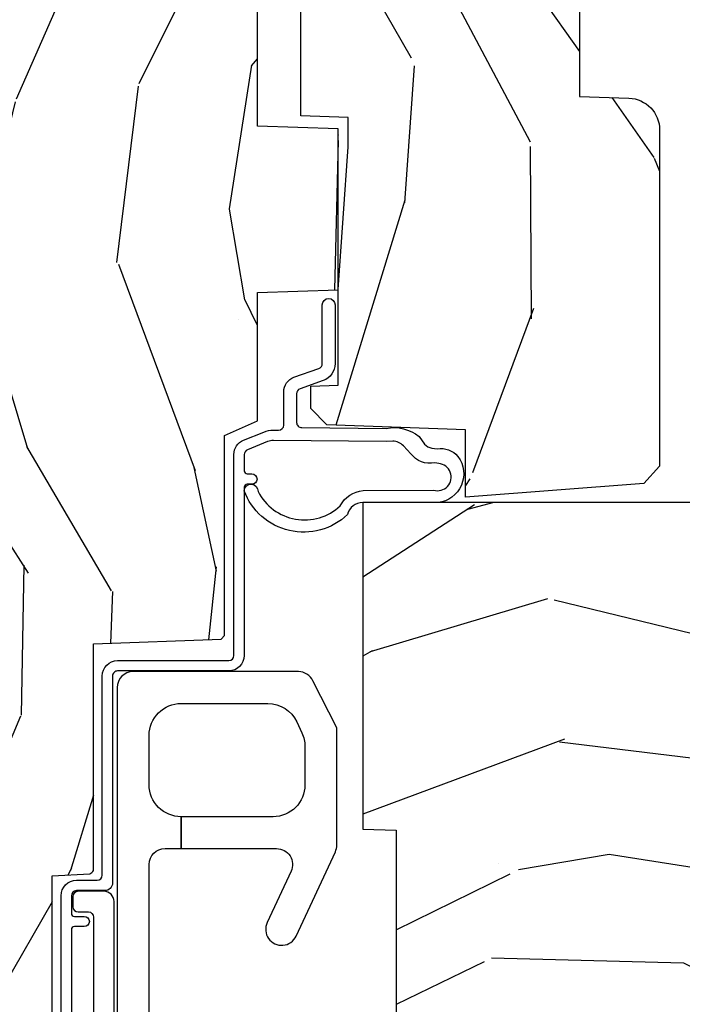
# Model space of a CAD drawing. Units: inches. Extents: x 1 to 182, y 2 to 92.
# Drawn here: x 37 to 38, y 20 to 22 of the extents above; entities that cross this region are included whole.
import ezdxf

# ---------------------------------------------------------------- set-up
doc = ezdxf.new("R2010")
doc.units = ezdxf.units.IN
doc.header["$MEASUREMENT"] = 0
for name, color, linetype in [('ZP-SECT-ALUM', 63, 'Continuous'), ('ZP-SECT-HDWR', 53, 'Continuous'), ('ZP-SECT-WDHA', 11, 'Continuous'), ('ZP-SECT-WOOD', 104, 'Continuous'), ('ZP-SECT-WSTP', 40, 'Continuous')]:
    doc.layers.add(name, color=color, linetype=linetype)

# ---------------------------------------------------------------- blocks, each defined once
blk = doc.blocks.new('101CS Vin21 PR CM C Contmp 2.875 VG (Dual .6875 in 3mm IG) F J')
at = {"layer": 'ZP-SECT-WDHA'}
h = blk.add_hatch(dxfattribs=at)
h.set_pattern_fill('WOOD3', color=256, scale=2, angle=163, style=0, pattern_type=2)
h.set_pattern_definition([(158.2363999999999, (4.229829508301804, -0.6757319148462066), (20.45396798290167, -8.344771374467806), [0.2408319999999999, -23.84235799999999]), (174.3098999999999, (4.00616380096514, -0.5864366105934913), (-8.235181511295936, 0.4263690944681484), [0.3059419999999998, -9.892097999999994]), (208, (3.701730071892853, -0.5561033845344774), (-0.5847435903937086, -1.91261010378108), [0.2262739999999999, -2.602151999999999]), (209.8476, (3.501941838183142, -0.662332672732898), (-35.54768828883149, -20.50272857977593), [0.4386340000000001, -43.42478999999999]), (175.9946, (3.12149146588294, -0.8806386832242729), (18.38297247813528, -1.437476743240211), [0.266834, -26.416494]), (162.9999999999999, (2.855309927049177, -0.8620003253541277), (-2.497352921371544, -1.327866102480597), [0.4999999999999999, -1.499999999999999]), (153.5376999999999, (2.377157549067675, -0.715814472992772), (8.978306718050995, -4.836323452587549), [0.24331, -11.922214]), (157.2893999999999, (4.071948787751523, -1.19213648306626), (16.6287403265194, -7.175302374271583), [0.200998, -19.89875399999999]), (162.9999999999999, (3.886535270653382, -1.114536047002442), (-2.497352921371544, -1.327866102480597), [0.2999999999999999, -1.699999999999999]), (191.3007999999999, (3.59964384386447, -1.026824535585628), (-24.54716094300747, -5.043499394239721), [0.2952959999999998, -29.23434999999999]), (215.125, (3.310072568652884, -1.08469055819253), (10.57415813511433, 7.224071108844611), [0.4560699999999999, -22.34743799999999]), (202.2893999999999, (2.93705342328306, -1.347096193016877), (-14.3993751268171, -6.054586024953077), [0.2842539999999998, -28.14108799999999]), (169.3401999999999, (2.674039470121101, -1.454909274051228), (-15.88561928555968, 2.765334394382427), [0.362216, -17.748554]), (151.1113, (2.318074889785492, -1.387907650589564), (25.02229161617255, -13.92425483963839), [0.38833, -38.44464599999999]), (156.2902, (3.890678330823419, -1.785045431763332), (-16.62874768410002, 7.175289077572956), [0.3423439999999978, -33.89213999999973]), (166.3664999999999, (3.577229581984909, -1.647386861919098), (-31.18650071420278, 7.443263674111074), [0.3405879999999998, -33.71818599999997]), (196.6901, (3.246238530863024, -1.567106577432607), (4.409962367830814, 0.7431255040166734), [0.3605559999999998, -6.850547999999997]), (210.4896, (2.900872763129569, -1.670656017208411), (-25.55825994297176, -15.19129255384614), [0.3255759999999999, -32.232064]), (177.9314, (2.620316507684236, -1.835847383600533), (-22.79293410148564, 0.6943551067665475), [0.310484, -30.737866]), (162.9999999999999, (2.310035344517501, -1.824640252660767), (-2.497352921371544, -1.327866102480597), [0.2399999999999999, -1.759999999999999]), (150.0053999999999, (2.080522203086388, -1.754471043527299), (-16.04400167334359, 9.087905524651102), [0.266834, -26.416494]), (162.9999999999999, (3.736326939210442, -0.1693178408906952), (-2.497352921371544, -1.327866102480597), [0, -1.999999999999999]), (26.15239999999998, (3.380850096123992, -0.3743451903572428), (-36.87554735843706, -18.00538888531859), [0.438633999999998, -43.42478999999973]), (9.565100000000003, (3.189835720003486, -2.093622221005684), (2.497352076502218, 1.327869099233074), [0.1788859999999999, -4.293249999999996]), (351.1301, (3.366234217335403, -2.063897313284254), (12.0603996767767, -1.595852046107204), [0.2828419999999998, -13.85929199999999]), (319.8014, (3.645694417193965, -2.107509200368124), (8.393559450670804, -6.748938448303023), [0.1523159999999999, -15.07922999999999]), (189.5651, (3.380850096123992, -0.3743451903572428), (-2.497352076502219, -1.327869099233074), [0.2236059999999989, -4.248529999999965]), (169.7097999999999, (3.160351974459103, -0.4115013250089952), (17.79822734718652, -3.350093459302553), [0.3423439999999998, -33.89213999999999]), (152.8752999999999, (2.82351348924277, -0.3503471356417798), (-30.7601241373409, 15.67848221527703), [0.5688579999999996, -56.31699199999998]), (152.6952, (4.294151283340795, -0.4653448685343414), (-10.89091849633435, 5.421060729349781), [0.2236059999999989, -22.13707199999986]), (178.5241, (4.095459105217855, -0.3627709032568269), (22.79293551970828, -0.6943538178398186), [0.37363, -36.989452]), (205.8789, (3.721952222598872, -0.3531475651529341), (31.88084594068392, 15.34964888471388), [0.3821, -37.827846]), (197.6951999999999, (3.378170247701319, -0.5199227243809581), (-23.21929303946757, -7.540852312839229), [0.316228, -31.306548]), (172.4623, (3.076904104300837, -0.616040937226412), (-10.14779136076372, 1.011111546693648), [0.364966, -11.80056]), (156.4180999999999, (2.715092089870779, -0.5681654088839956), (31.344885410924, -13.76583238823936), [0.52345, -51.82155999999999]), (154.8699, (4.147965430979439, -0.9434972465158715), (10.89091361125098, -5.421068605812715), [0.2828419999999998, -13.85929199999999]), (174.3098999999999, (3.8918949674987, -0.823380978954983), (-8.235181511295936, 0.4263690944681484), [0.3059419999999998, -9.892097999999994]), (205.5103999999999, (3.587461238426413, -0.7930477528959408), (26.88614988798455, 12.69389479119331), [0.3255759999999979, -32.23206399999972]), (208, (3.293626321956281, -0.9332655900743667), (-0.5847435903937086, -1.91261010378108), [0.367696, -2.460731999999999]), (180.3539999999999, (2.968970442177976, -1.105888183396839), (27.20289793979688, 0.0487620292280626), [0.335262, -33.190848]), (159.6335, (2.633715749797545, -1.107959713481871), (30.01700107381327, -11.26852463519537), [0.3405879999999979, -33.71818599999973]), (145.8972999999999, (2.314419566864557, -0.989427238756857), (-17.37187083675603, 11.58525502309056), [0.2720299999999998, -26.93091199999999]), (154.2537999999999, (4.001779578618055, -1.421649624497401), (-12.80351945054413, 6.005821017315287), [0.2630579999999978, -26.04283399999986]), (177.9314, (3.764835210256592, -1.307380791030961), (-22.79293410148564, 0.6943551067665475), [0.310484, -30.737866]), (195.0053999999999, (3.454554047089857, -1.296173660091167), (11.31727641611973, 2.814114219735264), [0.3773599999999998, -18.49060399999999]), (212.8991, (3.090062184237126, -1.393875665772522), (28.64036637139408, 18.43175097613516), [0.4967899999999998, -49.18217999999997]), (178.9454, (2.67294341453433, -1.663712527527192), (8.235181634652655, -0.4263644116476298), [0.291204, -14.269016]), (156.9909999999999, (2.381788346486871, -1.658352830681874), (-18.54135163249375, 7.760042155334037), [0.3821, -37.82784599999999]), (139.8013999999999, (2.030087407409808, -1.508999392648714), (-8.393559450670804, 6.748938448303024), [0.1523159999999999, -15.07922999999999]), (153.5376999999999, (3.826356555784428, -1.995432478075198), (8.978306718050995, -4.836323452587549), [0.24331, -11.922214]), (173.008, (3.608538282542212, -1.887011078703235), (-22.20819262847394, 2.606951578708766), [0.345254, -34.18010000000001]), (200.4054, (3.265852363231402, -1.844982984455295), (-30.71134915766887, -11.52445423798903), [0.428017999999998, -42.37384999999973]), (192.0545999999999, (3.44943551242153, -0.0816063294738818), (-15.72724097270063, -3.557234008732985), [0.205912, -20.385348]), (173.7842999999999, (3.248063485875917, -0.1246098982200827), (32.35598179133584, -3.618064673815965), [0.4275519999999981, -42.32756599999974]), (155.875, (2.82302575199364, -0.0783181627135683), (12.80352490518391, -6.005810314090467), [0.4837359999999979, -15.64077999999993])])
edge = h.paths.add_edge_path()
edge.add_line((4.328000000000002, -1.250001021999874), (4.339523853932277, -0.9200010219998765))
edge.add_line((4.339523853932291, -0.9200010219998908), (4.384523853932293, -0.875001021999889))
edge.add_line((4.384523853932279, -0.875001021999875), (5, -0.875001021999875))
edge.add_line((5, -0.875001021999875), (5.000250000001372, -0.0309999999999953))
edge.add_line((5.000250000001386, -0.0310000000000024), (4.969250000001395, 3.6e-15))
edge.add_line((4.96925000000138, 3.6e-15), (4.438250000001374, -1.07e-14))
edge.add_line((4.438250000001374, 3.6e-15), (4.434921417707613, -0.0809999990008272))
edge.add_line((4.434921417707613, -0.0809999990008486), (4.244000000000909, -0.0810000000000137))
edge.add_line((4.244000000000909, -0.0810000000000137), (4.234999999999089, -0.0970000000000049))
edge.add_line((4.234999999999104, -0.0970000000000049), (4.172000000000807, -0.0970000000000049))
edge.add_line((4.172000000000792, -0.0970000000000049), (4.162999999998959, -0.0810000000000137))
edge.add_line((4.162999999998959, -0.0810000000000137), (4.04035021432206, -0.0809999990008486))
edge.add_line((4.040350214322074, -0.0809999990008486), (3.962096613590219, -0.2959999999999887))
edge.add_line((3.962096613590205, -0.2959999999999887), (3.914403386412544, -0.2959999999999887))
edge.add_line((3.914403386412544, -0.2959999999999887), (3.836149785680703, -0.0809999990008486))
edge.add_line((3.836149785680703, -0.0809999990008486), (2.947282930714521, -0.0809999990008486))
edge.add_line((2.947282930714521, -0.0809999990008486), (2.871763963070719, -0.1709999999999887))
edge.add_line((2.871763963070719, -0.1709999999999887), (2.439507823335901, -0.1709999999999887))
edge.add_line((2.439507823335901, -0.1709999999999887), (2.332250000001607, -0.0810000000000137))
edge.add_line((2.332250000001607, -0.0810000000000137), (2.005069066192248, -0.0810000000000137))
edge.add_line((2.005069066192248, -0.0810000000000137), (2.000250000001273, -0.2189999999999905))
edge.add_line((2.000250000001273, -0.2189999999999905), (1.906250000002131, -0.2189999999999905))
edge.add_line((1.906250000002131, -0.2189999999999905), (1.901430933811155, -0.0810000000000137))
edge.add_line((1.901430933811155, -0.0810000000000137), (1.361160109751239, -0.0810000000000137))
edge.add_line((1.361160109751239, -0.0810000000000137), (1.29699634095445, -0.142962231275046))
edge.add_line((1.29699634095445, -0.142962231275046), (1.292560084317614, -0.270000000000973))
edge.add_line((1.292560084317614, -0.270000000000973), (1.242560084316522, -0.3216024576007861))
edge.add_line((1.242560084316522, -0.3216024576007861), (1.206605420733311, -0.3216024576007719))
edge.add_line((1.206605420733325, -0.3216024576007577), (1.191190997646614, -0.2699999999999925))
edge.add_line((1.1911909976466, -0.2700000000000067), (1.134131723421731, -0.2700000000000209))
edge.add_line((1.134131723421745, -0.2700000000000067), (1.06162211137267, -0.3086869719710812))
edge.add_line((1.061622111372656, -0.3086869719710954), (0.9532293940344658, -0.4220000000000362))
edge.add_line((0.95322939403448, -0.422000000000022), (0.95322939403448, -0.5235500000000322))
edge.add_line((0.95322939403448, -0.523550000000025), (1.04825000000217, -0.6897999999999663))
edge.add_line((1.048250000002155, -0.6897999999999876), (1.128250000002154, -0.7502214903220726))
edge.add_line((1.128250000002168, -0.7502214903220726), (1.196532032304915, -0.7538000000000089))
edge.add_line((1.196532032304901, -0.7538000000000089), (1.207250000002147, -0.6937999999999783))
edge.add_line((1.207250000002147, -0.6937999999999783), (1.671750000002148, -0.6937999999999783))
edge.add_line((1.671750000002163, -0.6937999999999783), (1.675586249445686, -0.766999999999964))
edge.add_arc((1.690678198063181, -0.7589080513824307), 0.0171244429253099, 208.1991648361483, 241.8008351638436)
edge.add_line((1.682586249445677, -0.773999999999969), (2.123250000002144, -0.773999999999969))
edge.add_line((2.123250000002144, -0.773999999999969), (2.131910350836108, -1.021999999999959))
edge.add_line((2.131910350836108, -1.021999999999959), (2.138910350836113, -1.028999999999964))
edge.add_line((2.138910350836113, -1.028999999999964), (2.527676065901459, -1.028999999999964))
edge.add_line((2.527676065901459, -1.028999999999964), (2.556250000002208, -1.093000000000042))
edge.add_line((2.556250000002222, -1.093000000000042), (2.805767439191512, -1.093000000000014))
edge.add_line((2.805767439191498, -1.093000000000014), (2.811250000000967, -1.25000000000001))
edge.add_line((2.811250000000967, -1.249999999999996), (3.123684362372245, -1.249999999999996))
edge.add_line((3.123684362372245, -1.249999999999996), (3.129166923181713, -1.092999999999999))
edge.add_line((3.129166923181713, -1.093000000000014), (3.531485413592548, -1.093000000000014))
edge.add_line((3.531485413592548, -1.093000000000014), (3.533650501300456, -1.031000000000002))
edge.add_line((3.533650501300456, -1.031000000000002), (3.670684895338439, -1.031000000000002))
edge.add_line((3.670684895338439, -1.031000000000002), (3.677250000002786, -0.8430000000000141))
edge.add_line((3.6772500000028, -0.8430000000000141), (3.882229394034482, -0.8430000000000283))
edge.add_line((3.882229394034482, -0.8430000000000141), (3.882229394034482, -0.8330000000000161))
edge.add_line((3.882229394034482, -0.8330000000000232), (3.992229394034467, -0.8330000000000232))
edge.add_line((3.992229394034467, -0.8330000000000232), (3.992229394034467, -0.8430000000000283))
edge.add_line((3.992229394034467, -0.8430000000000141), (4.067250000002204, -0.8429999999999928))
edge.add_line((4.067250000002189, -0.8430000000000141), (4.073815104666522, -1.031000000000002))
edge.add_line((4.073815104666522, -1.031000000000002), (4.178805517824315, -1.031000000000002))
edge.add_line((4.178805517824315, -1.031000000000002), (4.18548541359118, -1.222287187078901))
edge.add_line((4.18548541359118, -1.222287187078901), (4.233485413591864, -1.25000000000001))
edge.add_line((4.233485413591864, -1.249999999999996), (4.328000000000002, -1.250001021999874))
h = blk.add_hatch(dxfattribs=at)
h.set_pattern_fill('WOOD3', color=256, scale=2, angle=73, pattern_type=2)
h.set_pattern_definition([(68.2364, (-0.325143617027436, -2.496549532394524), (-8.34477137446781, -20.45396798290167), [0.240832, -23.84235799999999]), (84.30989999999998, (-0.2358483127747206, -2.272883825057853), (0.42636909446815, 8.235181511295936), [0.305942, -9.892097999999997]), (117.9999999999999, (-0.2055150867156783, -1.968450095985577), (-1.912610103781079, 0.5847435903937088), [0.226274, -2.602152]), (119.8475999999999, (-0.3117443749141273, -1.768661862275855), (-20.50272857977592, 35.5476882888315), [0.4386339999999997, -43.42478999999995]), (85.9946, (-0.5300503854054739, -1.388211489975667), (-1.437476743240215, -18.38297247813528), [0.2668339999999996, -26.41649399999997]), (72.99999999999999, (-0.5114120275353571, -1.122029951141914), (-1.327866102480597, 2.497352921371544), [0.5, -1.5]), (63.53769999999997, (-0.3652261751739729, -0.6438775731603954), (-4.836323452587551, -8.978306718050995), [0.24331, -11.922214]), (67.28939999999997, (-0.8415481852474613, -2.338668811844247), (-7.175302374271586, -16.6287403265194), [0.200998, -19.898754]), (72.99999999999999, (-0.7639477491836715, -2.153255294746095), (-1.327866102480597, 2.497352921371544), [0.3, -1.7]), (101.3008, (-0.6762362377668297, -1.866363867957186), (-5.043499394239715, 24.54716094300748), [0.295296, -29.23434999999999]), (125.125, (-0.73410226037376, -1.576792592745611), (7.224071108844608, -10.57415813511433), [0.45607, -22.347438]), (112.2894, (-0.9965078951980785, -1.203773447375777), (-6.054586024953073, 14.3993751268171), [0.2842539999999997, -28.14108799999998]), (79.3402, (-1.104320976232429, -0.9407594942138182), (2.76533439438243, 15.88561928555967), [0.362216, -17.748554]), (61.11129999999999, (-1.037319352770765, -0.5847949138782162), (-13.92425483963839, -25.02229161617254), [0.38833, -38.444646]), (66.29019999999998, (-1.434457133944562, -2.157398354916153), (7.175289077572959, 16.62874768410002), [0.3423439999999999, -33.89214]), (76.3665, (-1.296798564100299, -1.843949606077629), (7.44326367411108, 31.18650071420278), [0.3405879999999999, -33.71818599999999]), (106.6900999999999, (-1.216518279613836, -1.512958554955741), (0.7431255040166725, -4.409962367830814), [0.360556, -6.850547999999999]), (120.4895999999999, (-1.320067719389612, -1.167592787222282), (-15.19129255384613, 25.55825994297176), [0.3255759999999999, -32.232064]), (87.9314, (-1.485259085781734, -0.8870365317769604), (0.6943551067665528, 22.79293410148564), [0.310484, -30.737866]), (72.99999999999999, (-1.474051954841968, -0.576755368610229), (-1.327866102480597, 2.497352921371544), [0.24, -1.759999999999999]), (60.00539999999997, (-1.4038827457085, -0.3472422271791018), (9.087905524651106, 16.04400167334359), [0.266834, -26.416494]), (72.99999999999999, (0.1812704569281038, -2.003046963303177), (-1.327866102480597, 2.497352921371544), [0, -2]), (296.1524, (-0.0237568925384437, -1.647570120216705), (-18.00538888531858, 36.87554735843706), [0.438634, -43.42478999999999]), (279.5651, (-1.743033923186885, -1.456555744096224), (1.327869099233074, -2.497352076502218), [0.1788859999999998, -4.293249999999992]), (261.1301, (-1.713309015465483, -1.632954241428127), (-1.595852046107206, -12.06039967677669), [0.282842, -13.859292]), (229.8014, (-1.756920902549325, -1.912414441286689), (-6.748938448303023, -8.393559450670804), [0.152316, -15.07922999999999]), (99.56509999999994, (-0.0237568925384437, -1.647570120216705), (-1.327869099233074, 2.497352076502219), [0.2236059999999999, -4.248529999999997]), (79.70979999999999, (-0.0609130271901961, -1.427071998551824), (-3.350093459302556, -17.79822734718652), [0.342344, -33.89214000000001]), (62.87529999999996, (0.0002411621770193, -1.090233513335483), (15.67848221527704, 30.76012413734089), [0.5688579999999999, -56.31699199999999]), (62.6952, (-0.1147565707155707, -2.560871307433529), (5.421060729349783, 10.89091849633434), [0.223606, -22.13707199999999]), (88.5241, (-0.0121826054380279, -2.362179129310568), (-0.6943538178398221, -22.79293551970828), [0.37363, -36.989452]), (115.8789, (-0.0025592673341635, -1.988672246691603), (15.34964888471387, -31.88084594068392), [0.3821, -37.827846]), (107.6952, (-0.1693344265621874, -1.644890271794043), (-7.540852312839224, 23.21929303946757), [0.316228, -31.306548]), (82.46229999999998, (-0.2654526394076129, -1.34362412839356), (1.01111154669365, 10.14779136076372), [0.364966, -11.80056]), (66.41809999999997, (-0.2175771110652249, -0.9818121139635032), (-13.76583238823937, -31.34488541092399), [0.52345, -51.82155999999999]), (64.86989999999993, (-0.5929089486970724, -2.414685455072159), (-5.421068605812717, -10.89091361125097), [0.282842, -13.859292]), (84.30989999999998, (-0.472792681136184, -2.15861499159142), (0.42636909446815, 8.235181511295936), [0.305942, -9.892097999999997]), (115.5103999999999, (-0.4424594550771417, -1.854181262519144), (12.69389479119331, -26.88614988798454), [0.325576, -32.232064]), (117.9999999999999, (-0.5826772922555677, -1.560346346049016), (-1.912610103781079, 0.5847435903937088), [0.367696, -2.460732]), (90.35399999999989, (-0.7552998855780402, -1.235690466270714), (0.0487620292280573, -27.20289793979688), [0.335262, -33.190848]), (69.63350000000001, (-0.7573714156630729, -0.900435773890269), (-11.26852463519538, -30.01700107381326), [0.3405879999999999, -33.71818599999999]), (55.89729999999997, (-0.6388389409380864, -0.5811395909572923), (11.58525502309056, 17.37187083675603), [0.2720299999999999, -26.930912]), (64.25379999999998, (-1.071061326678602, -2.268499602710793), (6.005821017315287, 12.80351945054413), [0.263058, -26.042834]), (87.9314, (-0.9567924932121628, -2.031555234349312), (0.6943551067665528, 22.79293410148564), [0.310484, -30.737866]), (105.0054, (-0.9455853622723964, -1.721274071182584), (2.814114219735262, -11.31727641611973), [0.37736, -18.490604]), (122.8990999999999, (-1.043287367953723, -1.356782208329864), (18.43175097613515, -28.64036637139408), [0.49679, -49.18217999999999]), (88.94539999999996, (-1.313124229708392, -0.9396634386270541), (-0.4263644116476313, -8.235181634652655), [0.291204, -14.269016]), (66.991, (-1.307764532863075, -0.6485083705795845), (7.760042155334039, 18.54135163249375), [0.3821, -37.827846]), (49.80139999999995, (-1.158411094829915, -0.2968074315025397), (6.748938448303025, 8.393559450670802), [0.152316, -15.07923]), (63.53769999999997, (-1.644844180256427, -2.093076579877148), (-4.836323452587551, -8.978306718050995), [0.24331, -11.922214]), (83.008, (-1.536422780884436, -1.875258306634933), (2.60695157870877, 22.20819262847393), [0.345254, -34.18010000000001]), (110.4054, (-1.494394686636496, -1.532572387324133), (-11.52445423798903, 30.71134915766887), [0.428018, -42.37384999999999]), (102.0545999999999, (0.2689819683449173, -1.716155536514268), (-3.557234008732981, 15.72724097270063), [0.205912, -20.385348]), (83.78429999999999, (0.2259783995987163, -1.514783509968648), (-3.618064673815971, -32.35598179133584), [0.4275519999999995, -42.32756599999993]), (65.87499999999999, (0.2722701351052024, -1.089745776086353), (-6.00581031409047, -12.80352490518391), [0.483736, -15.64078])])
edge = h.paths.add_edge_path()
edge.add_arc((0.5956999999999653, -2.573034904027533), 0.0099999999999909, 180, 270)
edge.add_line((0.5956999999999653, -2.583034904027524), (0.6457000000003177, -2.583034904027524))
edge.add_arc((0.6457000000003746, -2.663034904027487), 0.0799999999999632, 31.721386301587984, 90.00000000003422, ccw=False)
edge.add_arc((0.883872175328662, -2.515813930999467), 0.1999999999999062, 211.7213863015725, 239.9999999999323)
edge.add_line((0.7838721753284972, -2.689019011756155), (0.9093609280670875, -2.761469976930239))
edge.add_arc((0.9718609280672011, -2.653216801457272), 0.1249999999999858, 239.9999999999309, 269.9999999999956)
edge.add_line((0.9718609280672011, -2.778216801457258), (1.020834044532989, -2.778216801457258))
edge.add_arc((1.020834044532989, -2.758216801457255), 0.0200000000000027, 270.0000000000127, 357.7391716017306)
edge.add_line((1.040818476505705, -2.759005774668334), (1.04630842636908, -2.61994715007145))
edge.add_line((1.04630842636908, -2.61994715007145), (1.072670756399247, -2.61994715007145))
edge.add_line((1.072670756399247, -2.61994715007145), (1.077069697588513, -2.493977956000119))
edge.add_line((1.077069697588513, -2.493977956000119), (1.093069697588475, -2.493977956000119))
edge.add_line((1.093069697588475, -2.493977956000119), (1.097782338203273, -2.223990956000132))
edge.add_line((1.097782338203273, -2.223990956000132), (1.110703828631585, -2.216530730023006))
edge.add_arc((1.100703828631566, -2.199210221947328), 0.0199999999999983, 300.0000000000498, 359.0000000000326)
edge.add_line((1.120700782534697, -2.199559270076061), (1.121039940699006, -2.180128911858584))
edge.add_arc((1.141036894602109, -2.180477959987367), 0.0199999999999835, 90.00000000002171, 178.9999999998881, ccw=False)
edge.add_line((1.141036894602109, -2.160477959987385), (1.300327836090275, -2.160477959987414))
edge.add_line((1.300327836090275, -2.160477959987414), (1.40032784007792, -2.06047795599974))
edge.add_line((1.40032784007792, -2.06047795599974), (1.460327840077923, -2.06047795599974))
edge.add_line((1.460327840077923, -2.06047795599974), (1.48399920111467, -2.101477955999737))
edge.add_line((1.48399920111467, -2.101477955999737), (1.543999201114672, -2.101477955999737))
edge.add_line((1.543999201114672, -2.101477955999737), (1.567670562151477, -2.06047795599974))
edge.add_line((1.567670562151477, -2.06047795599974), (1.627670562151479, -2.06047795599974))
edge.add_line((1.627670562151479, -2.06047795599974), (1.725456493037881, -2.158263887119115))
edge.add_line((1.725456493037881, -2.158263887119115), (1.832302569131968, -2.16012889231467))
edge.add_arc((1.831953521003242, -2.180125846217809), 0.0200000000000111, -1.0032080305297768, 89.00000000001802, ccw=False)
edge.add_line((1.851950455331575, -2.180476013989359), (1.841400000000362, -2.782977956000106))
edge.add_line((1.841400000000362, -2.782977956000106), (1.843600000000378, -2.907977956000134))
edge.add_line((1.843600000000378, -2.907977956000134), (1.888600000000451, -2.907977956000134))
edge.add_line((1.888600000000451, -2.907977956000134), (2.397699999999986, -2.88129715556715))
edge.add_line((2.397699999999986, -2.88129715556715), (2.397699999999986, -1.297977956000128))
edge.add_line((2.397699999999986, -1.297977956000128), (1.762968785868906, -1.297977956000128))
edge.add_line((1.762968785868906, -1.297977956000128), (1.760700000000497, -1.362947482773112))
edge.add_line((1.760700000000497, -1.362947482773112), (1.244700000000477, -1.362947482773112))
edge.add_line((1.244700000000477, -1.362947482773112), (1.242431214132068, -1.297977956000128))
edge.add_line((1.242431214132068, -1.297977956000128), (1.054811134529302, -1.297977956000128))
edge.add_line((1.054811134529302, -1.297977956000128), (1.028938647130587, -1.322962726676198))
edge.add_line((1.028938647130587, -1.322962726676198), (1.023700000000019, -1.472977956000068))
edge.add_line((1.023700000000019, -1.472977956000068), (0.9417000422556611, -1.472977956000068))
edge.add_line((0.9417000422556611, -1.472977956000068), (0.9394674110146183, -1.409043761641516))
edge.add_line((0.9394674110146183, -1.409043761641516), (0.9187000422556933, -1.368285505544097))
edge.add_line((0.9187000422556933, -1.368285505544097), (0.9373913852896862, -1.34959416255474))
edge.add_line((0.9373913852896862, -1.34959416255474), (0.9342619184297973, -1.259977956000131))
edge.add_line((0.9342619184297973, -1.259977956000131), (0.7553733377473009, -1.259977956000131))
edge.add_line((0.7553733377473009, -1.259977956000131), (0.7511357374660294, -1.138628961033109))
edge.add_arc((0.7411418291958399, -1.138977956000129), 0.0099999999999994, 1.999999999977179, 89.99999999999362)
edge.add_line((0.7411418291958399, -1.128977956000131), (0.6845325214724199, -1.128977956000145))
edge.add_arc((0.6845325214724199, -1.222727956000095), 0.0937499999999514, 90.00000000000578, 137.1969592813185)
edge.add_arc((0.6794499999999744, -1.227810477472733), 0.0937499999999905, 132.8030407199939, 180)
edge.add_line((0.5856999999999744, -1.227810477472733), (0.5856999999999744, -2.573034904027533))
h = blk.add_hatch(dxfattribs=at)
h.set_pattern_fill('WOOD3', color=256, scale=2, angle=163, pattern_type=2)
h.set_pattern_definition([(158.2363999999999, (4.757970624709969, -2.218336892666737), (20.45396798290167, -8.344771374467806), [0.2408319999999997, -23.84235799999995]), (174.3098999999999, (4.534304917373304, -2.129041588414022), (-8.235181511295936, 0.4263690944681484), [0.3059419999999998, -9.892097999999992]), (208, (4.229871188301046, -2.09870836235498), (-0.5847435903937086, -1.91261010378108), [0.2262739999999999, -2.602151999999999]), (209.8476, (4.030082954591307, -2.204937650553429), (-35.54768828883149, -20.50272857977593), [0.4386340000000001, -43.42478999999999]), (175.9946, (3.649632582291133, -2.423243661044775), (18.38297247813528, -1.437476743240211), [0.266834, -26.416494]), (162.9999999999999, (3.38345104345737, -2.40460530317463), (-2.497352921371544, -1.327866102480597), [0.4999999999999999, -1.499999999999999]), (153.5376999999999, (2.905298665475839, -2.258419450813274), (8.978306718050995, -4.836323452587549), [0.24331, -11.922214]), (157.2893999999999, (4.600089904159716, -2.734741460886763), (16.6287403265194, -7.175302374271583), [0.2009979999999999, -19.89875399999998]), (162.9999999999999, (4.414676387061547, -2.657141024822973), (-2.497352921371544, -1.327866102480597), [0.2999999999999998, -1.699999999999999]), (191.3007999999999, (4.127784960272634, -2.569429513406131), (-24.54716094300747, -5.043499394239721), [0.2952959999999997, -29.23434999999998]), (215.125, (3.838213685061077, -2.627295536013061), (10.57415813511433, 7.224071108844611), [0.4560699999999998, -22.34743799999999]), (202.2893999999999, (3.465194539691225, -2.88970117083738), (-14.3993751268171, -6.054586024953077), [0.2842539999999997, -28.14108799999998]), (169.3401999999999, (3.202180586529266, -2.997514251871731), (-15.88561928555968, 2.765334394382427), [0.362216, -17.748554]), (151.1113, (2.846216006193657, -2.930512628410067), (25.02229161617255, -13.92425483963839), [0.38833, -38.44464599999999]), (156.2902, (4.418819447231612, -3.327650409583863), (-16.62874768410002, 7.175289077572956), [0.3423439999999993, -33.89213999999991]), (166.3664999999999, (4.105370698393073, -3.189991839739601), (-31.18650071420278, 7.443263674111074), [0.3405879999999998, -33.71818599999997]), (196.6901, (3.774379647271189, -3.109711555253138), (4.409962367830814, 0.7431255040166734), [0.3605559999999998, -6.850547999999996]), (210.4896, (3.429013879537734, -3.213260995028914), (-25.55825994297176, -15.19129255384614), [0.3255759999999999, -32.232064]), (177.9314, (3.148457624092401, -3.378452361421036), (-22.79293410148564, 0.6943551067665475), [0.310484, -30.737866]), (162.9999999999999, (2.838176460925694, -3.36724523048127), (-2.497352921371544, -1.327866102480597), [0.2399999999999999, -1.759999999999999]), (150.0053999999999, (2.608663319494553, -3.297076021347802), (-16.04400167334359, 9.087905524651102), [0.266834, -26.416494]), (162.9999999999999, (4.264468055618635, -1.711922818711197), (-2.497352921371544, -1.327866102480597), [0, -1.999999999999999]), (26.15239999999998, (3.908991212532157, -1.916950168177745), (-36.87554735843706, -18.00538888531859), [0.4386339999999998, -43.42478999999997]), (9.565100000000003, (3.717976836411679, -3.636227198826187), (2.497352076502218, 1.327869099233074), [0.1788859999999998, -4.293249999999995]), (351.1301, (3.894375333743596, -3.606502291104785), (12.0603996767767, -1.595852046107204), [0.2828419999999998, -13.85929199999999]), (319.8014, (4.173835533602129, -3.650114178188626), (8.393559450670804, -6.748938448303023), [0.1523159999999999, -15.07922999999999]), (189.5651, (3.908991212532157, -1.916950168177745), (-2.497352076502219, -1.327869099233074), [0.2236059999999996, -4.248529999999988]), (169.7097999999999, (3.688493090867268, -1.954106302829497), (17.79822734718652, -3.350093459302553), [0.3423439999999998, -33.89213999999998]), (152.8752999999999, (3.351654605650935, -1.892952113462282), (-30.7601241373409, 15.67848221527703), [0.5688579999999995, -56.31699199999997]), (152.6952, (4.822292399748988, -2.007949846354872), (-10.89091849633435, 5.421060729349781), [0.2236059999999996, -22.13707199999995]), (178.5241, (4.62360022162602, -1.905375881077329), (22.79293551970828, -0.6943538178398186), [0.37363, -36.989452]), (205.8789, (4.250093339007065, -1.895752542973465), (31.88084594068392, 15.34964888471388), [0.3821, -37.827846]), (197.6951999999999, (3.906311364109484, -2.062527702201489), (-23.21929303946757, -7.540852312839229), [0.316228, -31.306548]), (172.4623, (3.60504522070903, -2.158645915046914), (-10.14779136076372, 1.011111546693648), [0.364966, -11.80056]), (156.4180999999999, (3.243233206278972, -2.110770386704526), (31.344885410924, -13.76583238823936), [0.5234499999999991, -51.82155999999994]), (154.8699, (4.676106547387604, -2.486102224336374), (10.89091361125098, -5.421068605812715), [0.2828419999999997, -13.85929199999999]), (174.3098999999999, (4.420036083906865, -2.365985956775485), (-8.235181511295936, 0.4263690944681484), [0.3059419999999998, -9.892097999999992]), (205.5103999999999, (4.115602354834607, -2.335652730716443), (26.88614988798455, 12.69389479119331), [0.3255759999999998, -32.23206399999997]), (208, (3.821767438364474, -2.475870567894869), (-0.5847435903937086, -1.91261010378108), [0.367696, -2.460731999999999]), (180.3539999999999, (3.497111558586169, -2.648493161217341), (27.20289793979688, 0.0487620292280626), [0.335262, -33.190848]), (159.6335, (3.161856866205738, -2.650564691302374), (30.01700107381327, -11.26852463519537), [0.3405879999999999, -33.71818599999998]), (145.8972999999999, (2.842560683272751, -2.532032216577388), (-17.37187083675603, 11.58525502309056), [0.2720299999999997, -26.93091199999998]), (154.2537999999999, (4.529920695026248, -2.964254602317904), (-12.80351945054413, 6.005821017315287), [0.2630579999999993, -26.04283399999995]), (177.9314, (4.292976326664756, -2.849985768851464), (-22.79293410148564, 0.6943551067665475), [0.310484, -30.737866]), (195.0053999999999, (3.98269516349805, -2.838778637911698), (11.31727641611973, 2.814114219735264), [0.3773599999999997, -18.49060399999999]), (212.8991, (3.618203300645319, -2.936480643593025), (28.64036637139408, 18.43175097613516), [0.4967899999999997, -49.18217999999996]), (178.9454, (3.201084530942495, -3.206317505347694), (8.235181634652655, -0.4263644116476298), [0.291204, -14.269016]), (156.9909999999999, (2.909929462895036, -3.200957808502376), (-18.54135163249375, 7.760042155334037), [0.3820999999999995, -37.82784599999994]), (139.8013999999999, (2.558228523818002, -3.051604370469217), (-8.393559450670804, 6.748938448303024), [0.1523159999999999, -15.07922999999999]), (153.5376999999999, (4.354497672192593, -3.538037455895729), (8.978306718050995, -4.836323452587549), [0.24331, -11.922214]), (173.008, (4.136679398950377, -3.429616056523737), (-22.20819262847394, 2.606951578708766), [0.345254, -34.18010000000001]), (200.4054, (3.793993479639595, -3.387587962275798), (-30.71134915766887, -11.52445423798903), [0.4280179999999995, -42.37384999999992]), (192.0545999999999, (3.977576628829723, -1.624211307294384), (-15.72724097270063, -3.557234008732985), [0.205912, -20.385348]), (173.7842999999999, (3.77620460228411, -1.667214876040585), (32.35598179133584, -3.618064673815965), [0.4275520000000001, -42.32756599999999]), (155.875, (3.351166868401804, -1.620923140534099), (12.80352490518391, -6.005810314090467), [0.4837359999999999, -15.64077999999999])])
edge = h.paths.add_edge_path()
edge.add_line((3.659339590236584, -1.452292010455604), (3.6656704467444, -1.271000000000295))
edge.add_line((3.6656704467444, -1.271000000000295), (3.695561722910497, -1.177000000000301))
edge.add_line((3.695561722910497, -1.177000000000301), (4.162038591284897, -1.177000000000301))
edge.add_line((4.162038591284897, -1.177000000000301), (4.164832252844234, -1.257000000000285))
edge.add_line((4.164832252844234, -1.257000000000285), (4.222000000000036, -1.257000000000285))
edge.add_line((4.222000000000036, -1.257000000000285), (4.328000000000031, -1.25000000000028))
edge.add_line((4.328000000000031, -1.25000000000028), (4.328000000000002, -1.679001021999888))
edge.add_arc((4.287999999999982, -1.679001021999876), 0.0400000000000134, 270.0000000000102, 359.99999999998727, ccw=False)
edge.add_line((4.28800000000001, -1.719001021999869), (3.187000000000423, -1.719000000001672))
edge.add_line((3.187000000000409, -1.719000000001695), (3.183641887196927, -1.815163768795851))
edge.add_arc((3.121679655921724, -1.81300000000024), 0.0620000000000201, 269.99999999997374, 357.9999999999698, ccw=False)
edge.add_line((3.121679655921695, -1.87500000000028), (2.468000000000472, -1.87500000000028))
edge.add_line((2.468000000000472, -1.87500000000028), (2.434643665196176, -1.844089683174157))
edge.add_line((2.434643665196176, -1.844089683174157), (2.408203404988455, -1.497247282632368))
edge.add_line((2.408203404988455, -1.497247282632368), (2.539053547792661, -1.497247282632368))
edge.add_line((2.539053547792661, -1.497247282632368), (2.548456529542193, -1.22798111563787))
edge.add_line((2.548456529542193, -1.22798111563787), (2.580538413940018, -1.197000000000283))
edge.add_line((2.580538413940018, -1.197000000000283), (2.623980974583275, -1.197000000000283))
edge.add_line((2.623980974583275, -1.197000000000283), (2.625831775366293, -1.25000000000028))
edge.add_line((2.625831775366293, -1.25000000000028), (2.811480974583275, -1.25000000000028))
edge.add_line((2.811480974583275, -1.25000000000028), (3.089237540067585, -1.269000000000286))
edge.add_line((3.089237540067585, -1.269000000000286), (3.146024829274324, -1.269000000000286))
edge.add_line((3.146024829274324, -1.269000000000286), (3.149237540067588, -1.177000000000301))
edge.add_line((3.149237540067588, -1.177000000000301), (3.472508733728602, -1.177000000000301))
edge.add_line((3.472508733728602, -1.177000000000301), (3.535008733728602, -1.271000000000295))
edge.add_line((3.535008733728602, -1.271000000000295), (3.541339590236418, -1.452292010455604))
edge.add_line((3.541339590236418, -1.452292010455604), (3.659339590236584, -1.452292010455604))
at = {"layer": 'ZP-SECT-ALUM'}
blk.add_lwpolyline([(1.193999999999988, -0.8139999999999893), (1.621967948388657, -0.8139999999999893, 0.4142135623730951), (1.641967948388668, -0.7939999999999792), (1.641967948388668, -0.7439999999999963, 0.414213562373095), (1.631967948388677, -0.7339999999999769), (1.611967948388667, -0.7339999999999769, 0.4142135623731991), (1.601967948388676, -0.7439999999999963), (1.601967948388647, -0.7640000000000065, -0.4142135623731015), (1.591967948388656, -0.7739999999999974), (1.290336045379802, -0.773999999999969, -0.1449930994916204)], format="xyb", dxfattribs=at)
at = {"layer": 'ZP-SECT-HDWR'}
blk.add_lwpolyline([(1.213355098457867, -0.8822503895819941), (1.693967948388603, -0.8822503895819941, -0.4142135623730631), (1.724967948388609, -0.9132503895820001), (1.724967948388609, -0.9442503895820628), (1.786967948388593, -0.9442503895820628, -0.4142135623731244), (1.848967948388605, -0.882250389582051), (1.94496794838858, -0.882250389582051, -0.4142135623730983), (2.006967948388592, -0.9442503895820628), (2.006967948388592, -1.113229373579653, -0.2914734195861286), (1.971170280616519, -1.169420456375913), (1.949680142448926, -1.17944147237824, -0.109517811683825), (1.923477810220873, -1.185250389582048), (1.848967948388605, -1.185250389582048, -0.4142135623730982), (1.786967948388593, -1.123250389582036), (1.786967948388593, -0.9442503895820628), (1.724967948388581, -0.9442503895820628), (1.724967948388581, -1.130180705715698, -0.5486187866267355), (1.68086678227462, -1.158276247113857), (1.581069114502525, -1.11173983036576, 1), (1.554866782274643, -1.167930913161963), (1.718739316816652, -1.244345930980269, 0.109517811683188), (1.731840482930607, -1.247250389582116), (1.762129067101909, -1.24725038958206), (1.9595481677581, -1.247250389582116), (2.051069114502581, -1.200572449232819, 0.2914734195860511), (2.068967948388603, -1.172476907834717), (2.068967948388603, -1.033050389582054), (2.068967948388603, -0.8512503895821019, 0.4142135623730984), (2.037967948388597, -0.820250389582096), (1.105967948388581, -0.820250389582096, 0.5773502691896504)], format="xyb", dxfattribs=at)
at = {"layer": 'ZP-SECT-WOOD'}
blk.add_lwpolyline([(1.207250000002147, -0.6937999999999783), (1.671750000002163, -0.6937999999999783), (1.675586249445672, -0.766999999999964, 0.1476745997184199), (1.682586249445677, -0.773999999999969), (2.123250000002144, -0.773999999999969), (2.123250000002144, -0.773999999999969), (2.131910350836108, -1.021999999999959), (2.138910350836113, -1.028999999999964), (2.527676065901459, -1.028999999999964), (2.556250000002222, -1.093000000000042), (2.805767439191498, -1.093000000000014), (2.811250000000967, -1.249999999999996), (3.123684362372245, -1.249999999999996), (3.129166923181713, -1.093000000000014), (3.531485413592548, -1.093000000000014)], format="xyb", dxfattribs=at)
at = {"layer": 'ZP-SECT-WOOD', "linetype": 'Continuous'}
for points in [[(1.40032784007792, -2.06047795599974), (1.460327840077923, -2.06047795599974), (1.48399920111467, -2.101477955999737), (1.543999201114672, -2.101477955999737), (1.567670562151477, -2.06047795599974), (1.627670562151479, -2.06047795599974), (1.725456493037881, -2.158263887119115), (1.832302569131968, -2.16012889231467, -0.414229961763228), (1.851950455331575, -2.180476013989359), (1.841400000000362, -2.782977956000106), (1.843600000000378, -2.907977956000134), (1.888600000000451, -2.907977956000134), (2.397699999999986, -2.88129715556715), (2.397699999999986, -1.297977956000128), (1.762968785868906, -1.297977956000128), (1.760700000000497, -1.362947482773112), (1.244700000000477, -1.362947482773112)], [(4.28800000000001, -1.719001021999869), (3.187000000000409, -1.719000000001695), (3.183641887196927, -1.815163768795851, -0.4040262258351501), (3.121679655921695, -1.87500000000028), (2.468000000000472, -1.87500000000028), (2.434643665196176, -1.844089683174157), (2.408203404988455, -1.497247282632368), (2.539053547792661, -1.497247282632368), (2.548456529542193, -1.22798111563787), (2.580538413940018, -1.197000000000283), (2.623980974583275, -1.197000000000283), (2.625831775366293, -1.25000000000028), (2.811480974583275, -1.25000000000028), (3.089237540067585, -1.269000000000286), (3.146024829274324, -1.269000000000286), (3.149237540067588, -1.177000000000301), (3.472508733728602, -1.177000000000301)]]:
    blk.add_lwpolyline(points, format="xyb", dxfattribs=at)
at = {"layer": 'ZP-SECT-WSTP'}
blk.add_lwpolyline([(1.393278335184049, -0.7109995554847579), (1.63327833518403, -0.7109995554847579, -0.4142135623730951), (1.663278335184031, -0.7409995554847307), (1.663278335184031, -0.7809995554847511, 0.414213562372887), (1.673278335184051, -0.790999555484742), (2.060278335184023, -0.7909995554847989, -0.4142135623730951), (2.090278335184024, -0.8209995554847715), (2.090278335184024, -1.036999555484779, 0.414213562372887), (2.100278335184043, -1.04699955548477), (2.490886035184018, -1.04699955548477, -0.3057306814588006), (2.51870155082102, -1.06576135768233), (2.534637527912366, -1.105204285077487, -0.0962890481974185), (2.538278335184031, -1.123934614748289), (2.538278335184031, -1.133999555484816, 0.4142135623728871), (2.548278335184022, -1.14399955548475), (2.612749865114096, -1.143999555484807, -0.317306863587548), (2.641014812173267, -1.16394506555525), (2.658234089919687, -1.212351496643176, 0.317306863587548), (2.667655738939401, -1.21899999999999), (2.781778335183901, -1.21899999999999, -1), (2.781778335183901, -1.243999999999967), (2.667655738939373, -1.244000000000024, -0.3173068635874468), (2.634679967370402, -1.220730238251118), (2.618643360312432, -1.175648503356907, 0.3173068635875169), (2.60922171129269, -1.169000000000092), (2.553278335184018, -1.169000000000036, 0.4142135623730951), (2.543278335184027, -1.179000000000083), (2.541504204160787, -1.343013095225582), (2.541504204160787, -1.343013095225582, -0.2294307441243056), (2.525759844023383, -1.407133657346403), (2.510792311689641, -1.417474766693484, 0.1260306519691577), (2.503323380276356, -1.431925864889389), (2.502097582997635, -1.442397759690603, -0.2658860943367198), (2.487212015881624, -1.482850308127861, -0.5789560268476907), (2.397573317680667, -1.444012198283072), (2.397699999999986, -1.297977956000128, 0.3443378867565963), (2.374198473709355, -1.267898512986167, -0.5382555722191797), (2.420447641042954, -1.067044804634544, -0.9999999368812819), (2.419109041566287, -1.094011591286484, 0.4972337490427147), (2.391163713864983, -1.253692559000288, -0.2593956721188899), (2.420877934116646, -1.298595844609369), (2.421890860145936, -1.435323460335549, 1.116905713163176), (2.473389469446686, -1.445439893075015), (2.474861321885242, -1.437688783837781, -0.3020886165512624), (2.492602604734912, -1.391147317882396), (2.507975211489281, -1.376827210138937, 0.1602954964483056), (2.517137409014253, -1.355959793373724), (2.516504204160781, -1.343418695421771), (2.518278335183993, -1.123934614748289, 0.0962890481973614), (2.51609385082105, -1.112696416945819), (2.500157873729648, -1.073253489550605, 0.3057306814588179), (2.49088603518399, -1.066999555484809), (2.459278335184023, -1.066999555484809, 0.4142135623730953), (2.453278335184023, -1.072999555484781), (2.453278335184023, -1.081999555484795, -1), (2.433278335184013, -1.081999555484795), (2.433278335184013, -1.072999555484781, 0.4142135623730951), (2.427278335184013, -1.066999555484752), (2.100278335184043, -1.066999555484752, -0.4142135623730952), (2.070278335184042, -1.036999555484779), (2.070278335184042, -0.8209995554847715, 0.4142135623733032), (2.060278335184023, -0.8109995554847806), (1.658278335184036, -0.8109995554847806, -0.4142135623730951), (1.643278335184049, -0.7959995554847943), (1.643278335184049, -0.7409995554847307, 0.4142135623730953), (1.63327833518403, -0.7309995554847398), (1.599278335184038, -0.7309995554847966, 0.4142135623730953), (1.593278335184038, -0.7369995554847684), (1.593278335184038, -0.7559995554847739, -1), (1.573278335184028, -0.7559995554847739), (1.573278335184028, -0.7369995554847684, 0.4142135623727476), (1.567278335184028, -0.7309995554847398), (1.393278335184049, -0.7309995554847398, -1)], format="xyb", dxfattribs=at)

msp = doc.modelspace()

# ---------------------------------------------------------------- block references
at = {"rotation": 90}
msp.add_blockref('101CS Vin21 PR CM C Contmp 2.875 VG (Dual .6875 in 3mm IG) F J', (35.99999999999999, 19.00000000000011, -19.21193972255533), dxfattribs=at)

doc.saveas('drawing.dxf')
